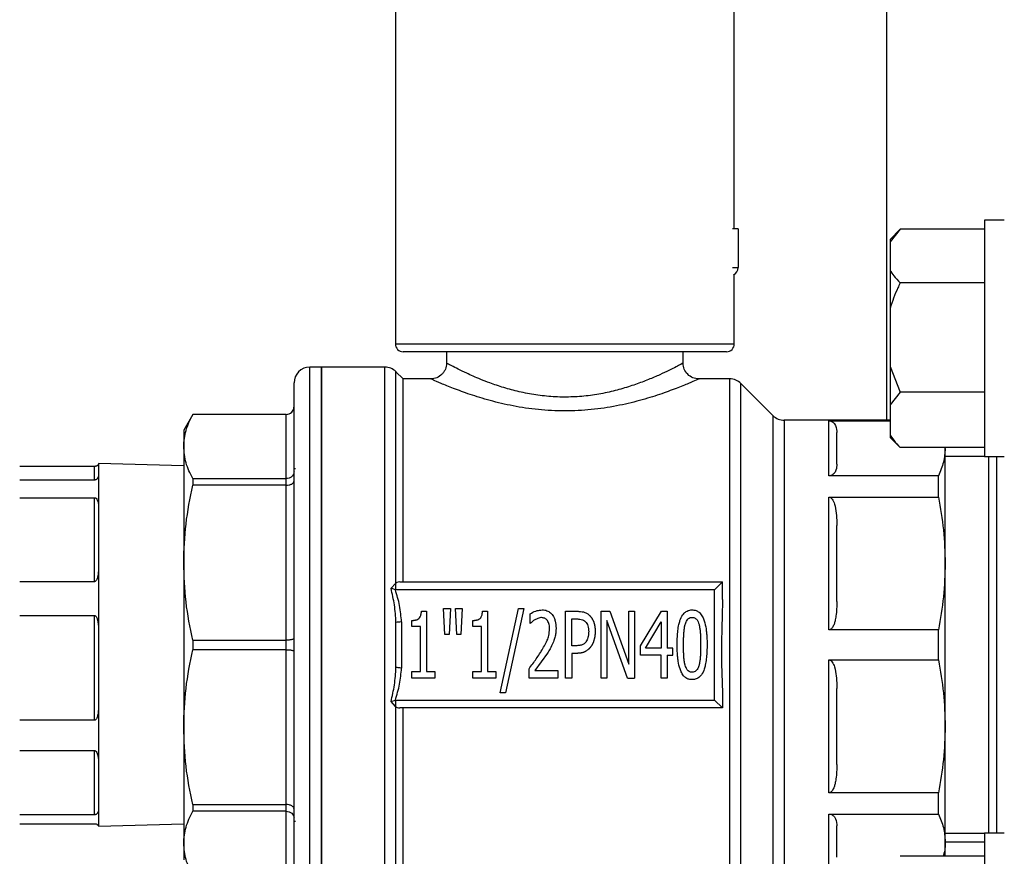
# Model space of a CAD drawing. Units: millimetres. Extents: x 48 to 4992, y 48 to 3516.
# Drawn here: x 2682 to 2807, y 881 to 987 of the extents above; entities that cross this region are included whole.
import ezdxf

# ---------------------------------------------------------------- set-up
doc = ezdxf.new("R2010")
doc.units = ezdxf.units.MM
doc.header["$LTSCALE"] = 12
doc.layers.add('FORMAT', color=7, linetype='Continuous')
doc.styles.add('SLDTEXTSTYLE0', font='TXT', dxfattribs={"width": 0.75})
doc.dimstyles.new('SLDDIMSTYLE0', dxfattribs={"dimtxt": 42, "dimasz": 42.672, "dimexe": 0, "dimexo": 0.0625, "dimgap": 10.5, "dimtad": 1, "dimdec": 0, "dimrnd": 1e-09, "dimzin": 12, "dimdsep": 46, "dimtxsty": 'SLDTEXTSTYLE0', "dimsah": 1, "dimcen": 0.09, "dimadec": 0, "dimazin": 3, "dimtfac": 1, "dimtdec": 0, "dimtofl": 0, "dimtmove": 0, "dimatfit": 3, "dimfxl": 0, "dimfrac": 2, "dimtolj": 1, "dimtzin": 12, "dimarcsym": 0})

# ---------------------------------------------------------------- blocks, each defined once
blk = doc.blocks.new('_D_10')
at = {"layer": 'FORMAT', "color": 7}
for p, q in [((2449.13, 919.96), (2449.13, 2072.23)), ((2969.63, 1463.95), (2969.63, 2072.23)), ((2969.63, 2060.23), (2449.13, 2060.23))]:
    blk.add_line(p, q, dxfattribs=at)
for points in [[(2449.13, 2060.23), (2491.8, 2055.66), (2491.8, 2064.8)], [(2969.63, 2060.23), (2926.96, 2064.8), (2926.96, 2055.66)]]:
    blk.add_solid(points, dxfattribs=at)
at = {"layer": 'FORMAT', "color": 7, "insert": (2691.74, 2114.37), "char_height": 42, "attachment_point": 1, "style": 'SLDTEXTSTYLE0'}
blk.add_mtext('521', dxfattribs=at)

msp = doc.modelspace()

# ---------------------------------------------------------------- linework, layer by layer
at = {"color": 7, "linetype": 'Continuous', "lineweight": 25}
for p, q in [((2792.13, 936.46), (2792.13, 1001.66)), ((2772.78, 960.76), (2772.78, 998)), ((2729.78, 997.35), (2729.78, 946.16)), ((2807.03, 961.85), (2804.53, 961.85)), ((2804.53, 961.85), (2804.53, 931.85)), ((2773.28, 960.76), (2772.54, 960.76)), ((2773.28, 960.76), (2773.28, 955.86)), ((2793.83, 960.7), (2792.53, 959.4)), ((2793.83, 960.7), (2792.53, 959.12)), ((2804.53, 960.7), (2793.83, 960.7)), ((2792.53, 959.4), (2792.53, 959.12)), ((2792.53, 959.12), (2792.53, 955.49)), ((2772.54, 955.86), (2773.28, 955.86)), ((2792.53, 955.49), (2792.53, 950.67)), ((2772.78, 946.16), (2772.78, 954.99)), ((2804.53, 953.9), (2793.83, 953.9)), ((2792.53, 950.67), (2792.53, 943.28)), ((2729.78, 946.16), (2772.78, 946.16)), ((2771.78, 945.16), (2730.78, 945.16)), ((2736.28, 945.16), (2736.28, 943.71)), ((2766.28, 943.68), (2766.28, 945.16)), ((2720.43, 943.21), (2718.93, 943.21)), ((2718.93, 907.96), (2718.93, 943.21)), ((2728.45, 943.21), (2720.43, 943.21)), ((2720.43, 943.21), (2720.43, 907.96)), ((2720.43, 872.71), (2720.43, 943.21)), ((2728.45, 872.71), (2728.45, 943.21)), ((2792.53, 943.28), (2793.83, 940.04)), ((2792.53, 943.28), (2792.53, 938.4)), ((2730.78, 941.71), (2729.86, 942.62)), ((2729.86, 915.82), (2729.86, 942.62)), ((2734.28, 941.71), (2730.78, 941.71)), ((2730.78, 915.96), (2730.78, 941.71)), ((2772.2, 941.71), (2768.27, 941.71)), ((2772.2, 907.96), (2772.2, 941.71)), ((2777.69, 937.04), (2773.61, 941.12)), ((2773.61, 874.79), (2773.61, 941.12)), ((2793.83, 940.04), (2792.53, 938.4)), ((2804.53, 940.04), (2793.83, 940.04)), ((2792.53, 938.4), (2792.53, 934.64)), ((2704.08, 937.21), (2702.93, 935.21)), ((2715.93, 937.21), (2704.08, 937.21)), ((2704.08, 937.21), (2704.08, 937.2)), ((2715.93, 937.2), (2704.08, 937.2)), ((2715.93, 937.2), (2715.93, 937.21)), ((2715.93, 929.06), (2715.93, 937.2)), ((2777.69, 907.96), (2777.69, 937.04)), ((2792.53, 936.46), (2779.11, 936.46)), ((2779.11, 936.46), (2779.11, 879.46)), ((2784.78, 936.39), (2792.53, 936.39)), ((2784.78, 929.41), (2784.78, 936.39)), ((2702.93, 935.21), (2702.93, 933.13)), ((2792.53, 934.64), (2792.53, 934.29)), ((2792.53, 934.29), (2793.83, 932.99)), ((2702.93, 933.13), (2702.93, 918.38)), ((2804.53, 932.99), (2793.83, 932.99)), ((2799.53, 932.9), (2799.53, 932.99)), ((2799.53, 918.29), (2799.53, 932.9)), ((2804.53, 931.86), (2799.53, 931.86)), ((2804.53, 931.85), (2807.03, 931.85)), ((2806.03, 931.85), (2806.03, 884.07)), ((2682.13, 930.65), (2691.63, 930.65)), ((2691.63, 928.87), (2691.63, 930.65)), ((2702.93, 930.67), (2692.13, 930.96)), ((2692.13, 930.96), (2692.13, 929.63)), ((2692.13, 929.63), (2692.13, 925.41)), ((2717.13, 930.3), (2716.93, 930.31)), ((2798.66, 929.41), (2784.78, 929.41)), ((2798.66, 926.72), (2798.66, 929.41)), ((2691.63, 928.87), (2682.13, 928.87)), ((2704.08, 929.06), (2704.08, 928.21)), ((2704.08, 929.06), (2715.93, 929.06)), ((2715.93, 928.21), (2704.08, 928.21)), ((2715.93, 928.21), (2715.93, 929.06)), ((2715.93, 908.56), (2715.93, 928.21)), ((2682.13, 926.64), (2691.63, 926.64)), ((2691.63, 915.98), (2691.63, 926.64)), ((2784.78, 926.72), (2798.66, 926.72)), ((2784.78, 909.86), (2784.78, 926.72)), ((2692.13, 925.41), (2692.13, 917.83)), ((2702.93, 918.38), (2702.93, 897.53)), ((2799.53, 897.62), (2799.53, 918.29)), ((2692.13, 917.83), (2692.13, 909.7)), ((2691.63, 915.98), (2682.13, 915.98)), ((2729.23, 915.14), (2729.78, 915.75)), ((2729.86, 915.82), (2729.78, 915.75)), ((2730.33, 915.96), (2771.28, 915.96)), ((2771.28, 915.96), (2770.28, 914.96)), ((2771.28, 913.74), (2771.28, 915.96)), ((2729.78, 914.96), (2729.23, 915.14)), ((2770.28, 914.96), (2729.78, 914.96)), ((2770.28, 900.96), (2770.28, 914.96)), ((2733.1, 912.25), (2733.72, 912.25)), ((2733.72, 912.25), (2733.72, 904.59)), ((2735.89, 912.6), (2736.76, 912.6)), ((2736.07, 909.3), (2735.89, 912.6)), ((2736.76, 912.6), (2736.59, 909.3)), ((2737.57, 909.3), (2737.4, 912.6)), ((2737.4, 912.6), (2738.26, 912.6)), ((2738.26, 912.6), (2738.09, 909.3)), ((2740.84, 912.25), (2741.46, 912.25)), ((2741.46, 912.25), (2741.46, 904.59)), ((2743.09, 901.88), (2745.41, 912.6)), ((2746.09, 912.6), (2743.76, 901.88)), ((2745.41, 912.6), (2746.09, 912.6)), ((2746.87, 910.68), (2746.87, 911.89)), ((2751.37, 903.73), (2751.37, 912.23)), ((2751.37, 912.23), (2752.87, 912.23)), ((2755.88, 912.23), (2757, 912.23)), ((2755.88, 903.73), (2755.88, 912.23)), ((2757, 912.23), (2759.4, 905.5)), ((2759.4, 912.23), (2760.13, 912.23)), ((2759.4, 905.5), (2759.4, 912.23)), ((2760.13, 912.23), (2760.13, 903.73)), ((2760.89, 907.84), (2763.55, 912.23)), ((2763.55, 912.23), (2764.28, 912.23)), ((2764.28, 912.23), (2764.28, 907.56)), ((2682.13, 911.69), (2691.63, 911.69)), ((2691.63, 898.39), (2691.63, 911.69)), ((2729.86, 905.09), (2729.86, 910.82)), ((2729.86, 905.09), (2729.86, 910.82)), ((2730.57, 910.88), (2730.57, 905.03)), ((2731.88, 910.29), (2731.88, 911.07)), ((2739.62, 910.29), (2739.62, 911.07)), ((2746.91, 910.68), (2746.87, 910.68)), ((2752.16, 911.25), (2752.82, 911.25)), ((2752.16, 907.86), (2752.16, 911.25)), ((2759.24, 903.73), (2756.61, 911.05)), ((2756.61, 911.05), (2756.61, 903.73)), ((2761.51, 907.56), (2763.52, 910.88)), ((2763.52, 910.88), (2763.52, 907.56)), ((2692.13, 909.7), (2692.13, 900.25)), ((2732.95, 910.29), (2731.88, 910.29)), ((2732.95, 904.59), (2732.95, 910.29)), ((2736.59, 909.3), (2736.07, 909.3)), ((2738.09, 909.3), (2737.57, 909.3)), ((2740.69, 910.29), (2739.62, 910.29)), ((2740.69, 904.59), (2740.69, 910.29)), ((2798.66, 909.86), (2784.78, 909.86)), ((2798.66, 906.05), (2798.66, 909.86)), ((2704.08, 908.56), (2704.08, 907.35)), ((2704.08, 908.56), (2715.93, 908.56)), ((2715.93, 907.35), (2715.93, 908.56)), ((2715.93, 907.35), (2704.08, 907.35)), ((2715.93, 887.71), (2715.93, 907.35)), ((2718.93, 872.71), (2718.93, 907.96)), ((2720.43, 907.96), (2720.43, 872.71)), ((2749.06, 906.91), (2747.49, 904.71)), ((2752.7, 907.86), (2752.16, 907.86)), ((2752.83, 906.89), (2752.16, 906.89)), ((2752.16, 906.89), (2752.16, 903.73)), ((2760.89, 906.65), (2760.89, 907.84)), ((2763.52, 907.56), (2761.51, 907.56)), ((2764.99, 907.56), (2764.28, 907.56)), ((2764.99, 906.65), (2764.99, 907.56)), ((2772.2, 874.21), (2772.2, 907.96)), ((2777.69, 878.87), (2777.69, 907.96)), ((2763.52, 906.65), (2760.89, 906.65)), ((2763.52, 903.73), (2763.52, 906.65)), ((2764.28, 906.65), (2764.99, 906.65)), ((2764.28, 906.65), (2764.28, 903.73)), ((2784.78, 906.05), (2798.66, 906.05)), ((2784.78, 889.19), (2784.78, 906.05)), ((2731.88, 904.59), (2732.95, 904.59)), ((2731.88, 903.73), (2731.88, 904.59)), ((2733.72, 904.59), (2734.77, 904.59)), ((2734.77, 904.59), (2734.77, 903.73)), ((2739.62, 904.59), (2740.69, 904.59)), ((2739.62, 903.73), (2739.62, 904.59)), ((2741.46, 904.59), (2742.51, 904.59)), ((2742.51, 904.59), (2742.51, 903.73)), ((2746.74, 903.73), (2746.74, 904.93)), ((2747.49, 904.71), (2750.41, 904.71)), ((2750.41, 904.71), (2750.41, 903.73)), ((2734.77, 903.73), (2731.88, 903.73)), ((2742.51, 903.73), (2739.62, 903.73)), ((2750.41, 903.73), (2746.74, 903.73)), ((2752.16, 903.73), (2751.37, 903.73)), ((2756.61, 903.73), (2755.88, 903.73)), ((2759.24, 903.73), (2760.13, 903.73)), ((2764.28, 903.73), (2763.52, 903.73)), ((2743.76, 901.88), (2743.09, 901.88)), ((2771.28, 902.17), (2771.28, 899.96)), ((2729.23, 900.77), (2729.78, 900.96)), ((2729.78, 900.16), (2729.23, 900.77)), ((2729.78, 900.96), (2770.28, 900.96)), ((2770.28, 900.96), (2771.28, 899.96)), ((2692.13, 900.25), (2692.13, 892.98)), ((2729.78, 900.16), (2729.86, 900.1)), ((2729.86, 873.29), (2729.86, 900.1)), ((2771.28, 899.96), (2730.33, 899.96)), ((2730.78, 874.21), (2730.78, 899.96)), ((2691.63, 898.39), (2682.13, 898.39)), ((2702.93, 897.53), (2702.93, 882.78)), ((2799.53, 883.01), (2799.53, 897.62)), ((2682.13, 894.55), (2691.63, 894.55)), ((2691.63, 886.4), (2691.63, 894.55)), ((2692.13, 892.98), (2692.13, 887.18)), ((2798.66, 889.19), (2784.78, 889.19)), ((2798.66, 886.5), (2798.66, 889.19)), ((2692.13, 887.18), (2692.13, 885.02)), ((2704.08, 887.71), (2715.93, 887.71)), ((2704.08, 887.71), (2704.08, 886.85)), ((2715.93, 886.85), (2704.08, 886.85)), ((2715.93, 886.85), (2715.93, 887.71)), ((2715.93, 878.71), (2715.93, 886.85)), ((2691.63, 886.4), (2682.13, 886.4)), ((2716.93, 885.61), (2717.13, 885.61)), ((2784.78, 886.5), (2798.66, 886.5)), ((2784.78, 879.52), (2784.78, 886.5)), ((2682.13, 885.26), (2691.63, 885.26)), ((2692.13, 884.96), (2702.93, 885.24)), ((2692.13, 885.02), (2692.13, 884.96)), ((2799.53, 884.06), (2804.53, 884.06)), ((2807.03, 884.07), (2804.53, 884.07)), ((2804.53, 884.07), (2804.53, 875.27)), ((2702.93, 882.78), (2702.93, 880.71)), ((2799.53, 881.14), (2799.53, 883.01)), ((2804.53, 882.92), (2799.53, 882.92)), ((2804.53, 881.14), (2793.83, 881.14))]:
    msp.add_line(p, q, dxfattribs=at)
for centre, radius, start, end in [((2772.28, 955.86), 1, 292.4541, 0), ((2730.78, 946.16), 1, 180, 270), ((2771.78, 946.16), 1, 270, 0), ((2718.93, 941.21), 2, 90, 180), ((2728.45, 941.21), 2, 45, 90), ((2772.2, 939.71), 2, 45, 90), ((2715.93, 938.21), 1, 270, 0), ((2779.11, 938.46), 2, 225, 270)]:
    msp.add_arc(centre, radius, start, end, dxfattribs=at)
for points, knots in [([(2792.53, 955.49), (2792.68, 955.26), (2793.04, 954.71), (2793.54, 954.2), (2793.83, 953.9)], [0, 0, 0, 0, 0.421442, 1, 1, 1, 1]), ([(2793.83, 953.9), (2793.72, 953.68), (2793.21, 952.64), (2792.83, 951.54), (2792.53, 950.67)], [0, 0, 0, 0, 0.206692, 1, 1, 1, 1]), ([(2736.28, 943.71), (2736.25, 943.45), (2736.2, 943.05), (2735.95, 942.59), (2735.62, 942.19), (2735.06, 941.8), (2734.54, 941.74), (2734.28, 941.71)], [0, 0, 0, 0, 0.250118, 0.375604, 0.500755, 0.750362, 1, 1, 1, 1]), ([(2766.24, 943.68), (2766.25, 943.69), (2766.29, 943.71), (2766.02, 943.57), (2765.44, 943.26), (2764.53, 942.8), (2763.35, 942.24), (2761.92, 941.63), (2760.27, 941), (2758.42, 940.41), (2756.4, 939.91), (2754.26, 939.55), (2752.03, 939.38), (2749.78, 939.42), (2747.58, 939.65), (2745.47, 940.06), (2743.51, 940.59), (2741.9, 941.14), (2740.63, 941.63), (2739.66, 942.05), (2738.66, 942.5), (2737.7, 942.97), (2736.89, 943.38), (2736.37, 943.65), (2736.31, 943.69), (2736.28, 943.71)], [0, 0, 0, 0, 0.0157399, 0.0622837, 0.1088702, 0.1556529, 0.2026951, 0.2498845, 0.2970573, 0.3441275, 0.3910778, 0.4378187, 0.4844937, 0.5308742, 0.5775047, 0.624372, 0.6714036, 0.7185268, 0.751342, 0.7830063, 0.8127413, 0.8598042, 0.9067679, 0.9534117, 1, 1, 1, 1]), ([(2768.27, 941.7), (2768.01, 941.74), (2767.49, 941.8), (2766.83, 942.26), (2766.37, 942.92), (2766.3, 943.44), (2766.27, 943.7)], [0, 0, 0, 0, 0.249695, 0.499672, 0.74956, 1, 1, 1, 1]), ([(2768.27, 941.71), (2768.27, 941.71), (2768.38, 941.76), (2768, 941.58), (2767.07, 941.17), (2765.46, 940.51), (2763.36, 939.74), (2760.8, 938.94), (2757.87, 938.25), (2754.65, 937.76), (2751.28, 937.59), (2747.9, 937.76), (2744.69, 938.25), (2741.76, 938.94), (2739.2, 939.74), (2737.09, 940.51), (2735.51, 941.16), (2734.47, 941.62), (2734.34, 941.68), (2734.28, 941.71)], [0, 0, 0, 0, 0.00013, 0.060812, 0.121642, 0.183172, 0.245504, 0.308448, 0.371949, 0.435878, 0.499958, 0.564073, 0.628067, 0.691619, 0.754525, 0.816714, 0.878428, 0.939514, 1, 1, 1, 1]), ([(2716.93, 907.96), (2716.93, 909.31), (2716.93, 912.05), (2716.93, 916.17), (2716.93, 919.93), (2716.93, 923.28), (2716.93, 926.2), (2716.93, 928.96), (2716.93, 931.51), (2716.93, 933.81), (2716.93, 935.82), (2716.93, 937.53), (2716.93, 939.05), (2716.93, 940.26), (2716.93, 941.06), (2716.93, 941.16), (2716.93, 941.21)], [0, 0, 0, 0, 0.077627, 0.157662, 0.239951, 0.304274, 0.368607, 0.434298, 0.5, 0.565691, 0.631393, 0.695716, 0.760049, 0.842329, 0.922368, 1, 1, 1, 1]), ([(2715.93, 937.2), (2716.06, 937.21), (2716.25, 937.23), (2716.48, 937.36), (2716.67, 937.51), (2716.82, 937.72), (2716.91, 937.96), (2716.92, 938.11), (2716.93, 938.2)], [0, 0, 0, 0, 0.241276, 0.368282, 0.49933, 0.706689, 0.842694, 1, 1, 1, 1]), ([(2702.93, 933.13), (2702.98, 933.81), (2703.09, 935.18), (2703.75, 936.52), (2704.08, 937.2)], [0, 0, 0, 0, 0.497171, 1, 1, 1, 1]), ([(2784.78, 936.39), (2784.82, 936.39), (2784.91, 936.39), (2785.06, 936.35), (2785.3, 936.23), (2785.71, 935.81), (2785.77, 935.33), (2785.78, 934.95), (2785.78, 934.9)], [0, 0, 0, 0, 0.029124, 0.065164, 0.126458, 0.297756, 0.898093, 1, 1, 1, 1]), ([(2792.53, 934.64), (2792.68, 934.4), (2793.04, 933.84), (2793.54, 933.3), (2793.83, 932.99)], [0, 0, 0, 0, 0.421442, 1, 1, 1, 1]), ([(2704.08, 929.06), (2703.75, 929.73), (2703.09, 931.08), (2702.98, 932.44), (2702.93, 933.13)], [0, 0, 0, 0, 0.497425, 1, 1, 1, 1]), ([(2799.53, 932.9), (2799.49, 932.32), (2799.41, 931.15), (2798.91, 929.99), (2798.66, 929.41)], [0, 0, 0, 0, 0.497818, 1, 1, 1, 1]), ([(2805.03, 931.86), (2805.03, 931.47), (2805.03, 930.48), (2805.03, 928.33), (2805.03, 925.47), (2805.03, 922.12), (2805.03, 918.4), (2805.03, 914.43), (2805.03, 910.35), (2805.03, 906.31), (2805.03, 902.45), (2805.03, 898.82), (2805.03, 895.4), (2805.03, 892.16), (2805.03, 889.11), (2805.03, 886.45), (2805.03, 884.74), (2805.03, 884.12), (2805.03, 884.06)], [0, 0, 0, 0, 0.042643, 0.108969, 0.177599, 0.247855, 0.318954, 0.390053, 0.46031, 0.52894, 0.595266, 0.65875, 0.720486, 0.784967, 0.852129, 0.921382, 0.992011, 1, 1, 1, 1]), ([(2691.63, 930.65), (2691.65, 930.65), (2691.69, 930.65), (2691.76, 930.66), (2691.88, 930.68), (2692.08, 930.77), (2692.12, 930.84), (2692.13, 930.88), (2692.13, 930.89)], [0, 0, 0, 0, 0.026615, 0.05954, 0.116889, 0.286019, 0.897566, 1, 1, 1, 1]), ([(2785.78, 930.9), (2785.77, 930.65), (2785.75, 930.31), (2785.58, 929.91), (2785.44, 929.71), (2785.28, 929.56), (2785.1, 929.47), (2784.97, 929.43), (2784.85, 929.41), (2784.79, 929.41), (2784.78, 929.41)], [0, 0, 0, 0, 0.474121, 0.632538, 0.743944, 0.865783, 0.913088, 0.960795, 0.988945, 1, 1, 1, 1]), ([(2692.13, 929.63), (2692.12, 929.51), (2692.11, 929.35), (2692.03, 929.15), (2691.96, 929.04), (2691.88, 928.97), (2691.8, 928.91), (2691.73, 928.89), (2691.67, 928.88), (2691.64, 928.87), (2691.63, 928.87)], [0, 0, 0, 0, 0.464739, 0.627484, 0.741258, 0.856841, 0.91218, 0.955709, 0.982253, 1, 1, 1, 1]), ([(2716.93, 929.92), (2716.92, 929.85), (2716.91, 929.72), (2716.82, 929.51), (2716.67, 929.33), (2716.48, 929.2), (2716.25, 929.09), (2716.06, 929.08), (2715.93, 929.06)], [0, 0, 0, 0, 0.157291, 0.293291, 0.50067, 0.631708, 0.758712, 1, 1, 1, 1]), ([(2702.93, 918.38), (2702.98, 920.03), (2703.09, 923.33), (2703.75, 926.57), (2704.08, 928.21)], [0, 0, 0, 0, 0.497171, 1, 1, 1, 1]), ([(2715.93, 928.21), (2716.06, 928.21), (2716.25, 928.23), (2716.48, 928.3), (2716.67, 928.38), (2716.82, 928.5), (2716.91, 928.63), (2716.92, 928.72), (2716.93, 928.76)], [0, 0, 0, 0, 0.241276, 0.368282, 0.49933, 0.706689, 0.842694, 1, 1, 1, 1]), ([(2691.63, 926.64), (2691.65, 926.64), (2691.69, 926.64), (2691.76, 926.61), (2691.88, 926.53), (2692.08, 926.18), (2692.12, 925.79), (2692.13, 925.46), (2692.13, 925.41)], [0, 0, 0, 0, 0.026615, 0.05954, 0.116889, 0.286019, 0.897566, 1, 1, 1, 1]), ([(2784.78, 926.72), (2784.82, 926.71), (2784.91, 926.7), (2785.06, 926.61), (2785.3, 926.34), (2785.71, 925.3), (2785.77, 924.16), (2785.78, 923.24), (2785.78, 923.11)], [0, 0, 0, 0, 0.029124, 0.065164, 0.126458, 0.297756, 0.898093, 1, 1, 1, 1]), ([(2798.66, 926.72), (2798.91, 925.33), (2799.41, 922.54), (2799.49, 919.71), (2799.53, 918.29)], [0, 0, 0, 0, 0.497969, 1, 1, 1, 1]), ([(2704.08, 908.56), (2703.75, 910.18), (2703.09, 913.42), (2702.98, 916.73), (2702.93, 918.38)], [0, 0, 0, 0, 0.4974245, 1, 1, 1, 1]), ([(2799.53, 918.29), (2799.49, 916.88), (2799.41, 914.05), (2798.91, 911.26), (2798.66, 909.86)], [0, 0, 0, 0, 0.497818, 1, 1, 1, 1]), ([(2692.13, 917.83), (2692.12, 917.52), (2692.11, 917.11), (2692.03, 916.63), (2691.96, 916.37), (2691.88, 916.2), (2691.8, 916.07), (2691.73, 916.01), (2691.67, 915.99), (2691.64, 915.99), (2691.63, 915.98)], [0, 0, 0, 0, 0.464739, 0.627484, 0.741258, 0.856841, 0.91218, 0.955709, 0.982253, 1, 1, 1, 1]), ([(2730.33, 915.96), (2730.21, 915.95), (2730.05, 915.93), (2729.9, 915.84), (2729.86, 915.82)], [0, 0, 0, 0, 0.711976, 1, 1, 1, 1]), ([(2729.86, 910.82), (2729.82, 911.56), (2729.73, 913.02), (2729.39, 914.44), (2729.23, 915.14)], [0, 0, 0, 0, 0.505853, 1, 1, 1, 1]), ([(2730.57, 910.88), (2730.51, 911.57), (2730.38, 912.96), (2729.98, 914.29), (2729.78, 914.96)], [0, 0, 0, 0, 0.498867, 1, 1, 1, 1]), ([(2771.28, 913.74), (2771.27, 913.09), (2771.22, 910.92), (2771.09, 907.03), (2771.21, 903.85), (2771.28, 902.17)], [0, 0, 0, 0, 0.172115, 0.564217, 1, 1, 1, 1]), ([(2785.78, 913.47), (2785.77, 912.85), (2785.75, 912.02), (2785.58, 911.07), (2785.44, 910.57), (2785.28, 910.23), (2785.1, 910.01), (2784.97, 909.9), (2784.85, 909.86), (2784.79, 909.86), (2784.78, 909.86)], [0, 0, 0, 0, 0.474121, 0.632538, 0.743944, 0.865783, 0.913088, 0.960795, 0.988945, 1, 1, 1, 1]), ([(2731.88, 911.07), (2731.89, 911.07), (2731.93, 911.07), (2731.97, 911.07), (2732.01, 911.07), (2732.04, 911.07), (2732.09, 911.08), (2732.12, 911.08), (2732.18, 911.09), (2732.24, 911.09), (2732.29, 911.1), (2732.33, 911.11), (2732.37, 911.12), (2732.42, 911.13), (2732.57, 911.18), (2732.77, 911.29), (2732.97, 911.55), (2733.03, 911.77), (2733.06, 911.92), (2733.07, 911.96), (2733.07, 912), (2733.08, 912.04), (2733.08, 912.07), (2733.09, 912.11), (2733.09, 912.16), (2733.09, 912.21), (2733.1, 912.24), (2733.1, 912.25)], [0, 0, 0, 0, 0.025503, 0.051006, 0.063757, 0.08926, 0.102011, 0.127515, 0.140266, 0.191287, 0.216792, 0.229543, 0.255049, 0.2678, 0.318843, 0.485297, 0.614077, 0.810891, 0.834438, 0.846211, 0.869758, 0.893304, 0.905077, 0.928624, 0.95217, 0.976082, 1, 1, 1, 1]), ([(2739.62, 911.07), (2739.64, 911.07), (2739.67, 911.07), (2739.71, 911.07), (2739.75, 911.07), (2739.79, 911.07), (2739.83, 911.08), (2739.86, 911.08), (2739.92, 911.09), (2739.98, 911.09), (2740.03, 911.1), (2740.08, 911.11), (2740.11, 911.12), (2740.16, 911.13), (2740.31, 911.18), (2740.52, 911.29), (2740.71, 911.55), (2740.78, 911.77), (2740.8, 911.92), (2740.81, 911.96), (2740.82, 912), (2740.82, 912.04), (2740.83, 912.07), (2740.83, 912.11), (2740.83, 912.16), (2740.84, 912.21), (2740.84, 912.24), (2740.84, 912.25)], [0, 0, 0, 0, 0.025503, 0.051006, 0.063757, 0.08926, 0.102011, 0.127515, 0.140266, 0.191287, 0.216792, 0.229543, 0.255049, 0.2678, 0.318843, 0.485297, 0.614077, 0.810891, 0.834438, 0.846211, 0.869758, 0.893304, 0.905077, 0.928624, 0.95217, 0.976082, 1, 1, 1, 1]), ([(2746.87, 911.89), (2746.92, 911.93), (2747.21, 912.11), (2747.71, 912.33), (2748.18, 912.38), (2748.39, 912.4)], [0, 0, 0, 0, 0.1234833, 0.6197883, 1, 1, 1, 1]), ([(2748.39, 912.4), (2748.46, 912.4), (2748.71, 912.4), (2749.13, 912.28), (2749.6, 911.93), (2749.9, 911.47), (2750.12, 910.84), (2750.14, 910.38), (2750.16, 910.07)], [0, 0, 0, 0, 0.0608712, 0.2291308, 0.3925023, 0.5851323, 0.717272, 1, 1, 1, 1]), ([(2752.87, 912.23), (2752.93, 912.22), (2753.13, 912.22), (2753.56, 912.18), (2754.04, 912.02), (2754.32, 911.78), (2754.42, 911.69)], [0, 0, 0, 0, 0.119087, 0.35764, 0.764103, 1, 1, 1, 1]), ([(2765.53, 907.97), (2765.53, 908.04), (2765.53, 908.37), (2765.55, 908.97), (2765.61, 909.77), (2765.72, 910.47), (2765.9, 911.15), (2766.12, 911.64), (2766.45, 912.04), (2766.78, 912.28), (2767.15, 912.39), (2767.37, 912.4), (2767.43, 912.4)], [0, 0, 0, 0, 0.037632, 0.18819, 0.338781, 0.489466, 0.586373, 0.738302, 0.78455, 0.877872, 0.966478, 1, 1, 1, 1]), ([(2767.43, 912.4), (2767.49, 912.4), (2767.7, 912.39), (2768.04, 912.29), (2768.45, 912.01), (2768.76, 911.56), (2769.03, 910.88), (2769.18, 910.19), (2769.26, 909.5), (2769.31, 908.82), (2769.32, 908.31), (2769.32, 907.98)], [0, 0, 0, 0, 0.037828, 0.114154, 0.200224, 0.313274, 0.417901, 0.613659, 0.711133, 0.808592, 1, 1, 1, 1]), ([(2691.63, 911.69), (2691.65, 911.69), (2691.69, 911.68), (2691.76, 911.64), (2691.88, 911.49), (2692.08, 910.92), (2692.12, 910.29), (2692.13, 909.78), (2692.13, 909.7)], [0, 0, 0, 0, 0.026615, 0.05954, 0.116889, 0.286019, 0.897566, 1, 1, 1, 1]), ([(2730.57, 910.88), (2730.42, 910.87), (2730.16, 910.85), (2729.95, 910.83), (2729.86, 910.82)], [0, 0, 0, 0, 0.559277, 1, 1, 1, 1]), ([(2747.49, 911.15), (2747.43, 911.12), (2747.31, 911.05), (2747.17, 910.93), (2747.03, 910.8), (2746.95, 910.72), (2746.91, 910.68)], [0, 0, 0, 0, 0.268308, 0.536561, 0.768202, 1, 1, 1, 1]), ([(2748.33, 911.42), (2748.26, 911.42), (2748.1, 911.41), (2747.81, 911.32), (2747.61, 911.21), (2747.49, 911.15)], [0, 0, 0, 0, 0.225276, 0.539467, 1, 1, 1, 1]), ([(2749.06, 911.07), (2749.01, 911.13), (2748.91, 911.23), (2748.73, 911.34), (2748.54, 911.41), (2748.4, 911.42), (2748.33, 911.42)], [0, 0, 0, 0, 0.258453, 0.502831, 0.745738, 1, 1, 1, 1]), ([(2749.35, 910.01), (2749.35, 910.07), (2749.34, 910.25), (2749.3, 910.53), (2749.21, 910.82), (2749.11, 910.99), (2749.06, 911.07)], [0, 0, 0, 0, 0.178123, 0.478754, 0.734484, 1, 1, 1, 1]), ([(2752.82, 911.25), (2752.88, 911.25), (2753.06, 911.24), (2753.35, 911.21), (2753.65, 911.11), (2753.81, 910.98), (2753.88, 910.92)], [0, 0, 0, 0, 0.176004, 0.469807, 0.765623, 1, 1, 1, 1]), ([(2753.88, 910.92), (2753.95, 910.85), (2754.08, 910.69), (2754.27, 910.26), (2754.29, 909.89), (2754.31, 909.63)], [0, 0, 0, 0, 0.215538, 0.447087, 1, 1, 1, 1]), ([(2754.42, 911.69), (2754.43, 911.68), (2754.45, 911.67), (2754.47, 911.64), (2754.49, 911.62), (2754.51, 911.6), (2754.53, 911.57), (2754.55, 911.55), (2754.57, 911.53), (2754.58, 911.51), (2754.6, 911.49), (2754.62, 911.46), (2754.64, 911.44), (2754.66, 911.41), (2754.67, 911.39), (2754.69, 911.36), (2754.71, 911.33), (2754.73, 911.31), (2754.74, 911.29), (2754.75, 911.26), (2754.78, 911.22), (2754.81, 911.17), (2754.84, 911.11), (2754.86, 911.07), (2754.87, 911.03), (2754.89, 911), (2754.9, 910.97), (2754.91, 910.94), (2754.92, 910.91), (2754.94, 910.88), (2754.95, 910.85), (2754.96, 910.82), (2754.97, 910.79), (2754.98, 910.75), (2754.99, 910.72), (2755, 910.69), (2755.01, 910.66), (2755.02, 910.63), (2755.03, 910.59), (2755.03, 910.55), (2755.04, 910.51), (2755.05, 910.48), (2755.06, 910.44), (2755.06, 910.41), (2755.07, 910.36), (2755.08, 910.33), (2755.08, 910.29), (2755.09, 910.26), (2755.09, 910.22), (2755.1, 910.18), (2755.1, 910.14), (2755.11, 910.1), (2755.11, 910.06), (2755.11, 910.02), (2755.12, 909.98), (2755.12, 909.93), (2755.12, 909.89), (2755.12, 909.85), (2755.12, 909.8), (2755.12, 909.76), (2755.13, 909.71), (2755.13, 909.68), (2755.13, 909.66)], [0, 0, 0, 0, 0.022592, 0.033887, 0.045183, 0.056478, 0.07907, 0.090365, 0.101661, 0.112956, 0.124251, 0.135547, 0.158138, 0.169434, 0.180729, 0.192024, 0.214616, 0.225911, 0.237207, 0.248502, 0.259797, 0.304988, 0.32758, 0.350171, 0.361466, 0.384057, 0.395353, 0.406648, 0.429239, 0.440534, 0.451829, 0.474421, 0.485716, 0.497011, 0.519603, 0.530898, 0.542193, 0.564784, 0.576079, 0.59867, 0.609965, 0.632556, 0.643851, 0.666442, 0.677737, 0.700328, 0.711623, 0.734214, 0.745509, 0.7681, 0.779395, 0.801986, 0.824576, 0.835871, 0.858462, 0.881052, 0.892347, 0.914938, 0.937528, 0.960119, 0.971414, 1, 1, 1, 1]), ([(2766.34, 907.97), (2766.34, 908), (2766.34, 908.05), (2766.34, 908.12), (2766.34, 908.17), (2766.34, 908.22), (2766.34, 908.27), (2766.34, 908.32), (2766.34, 908.37), (2766.34, 908.42), (2766.34, 908.47), (2766.34, 908.52), (2766.35, 908.56), (2766.35, 908.6), (2766.35, 908.64), (2766.35, 908.69), (2766.35, 908.74), (2766.35, 908.79), (2766.35, 908.84), (2766.35, 908.88), (2766.36, 908.93), (2766.36, 908.97), (2766.36, 909.02), (2766.36, 909.07), (2766.36, 909.11), (2766.37, 909.15), (2766.37, 909.19), (2766.37, 909.24), (2766.37, 909.28), (2766.38, 909.33), (2766.38, 909.37), (2766.38, 909.41), (2766.38, 909.45), (2766.39, 909.49), (2766.39, 909.53), (2766.39, 909.58), (2766.4, 909.61), (2766.4, 909.65), (2766.4, 909.69), (2766.41, 909.73), (2766.41, 909.77), (2766.41, 909.81), (2766.42, 909.85), (2766.42, 909.88), (2766.43, 909.92), (2766.43, 909.95), (2766.44, 909.98), (2766.44, 910.02), (2766.45, 910.06), (2766.45, 910.09), (2766.46, 910.12), (2766.46, 910.15), (2766.47, 910.19), (2766.47, 910.22), (2766.48, 910.25), (2766.48, 910.29), (2766.49, 910.31), (2766.5, 910.34), (2766.5, 910.38), (2766.51, 910.41), (2766.51, 910.43), (2766.52, 910.46), (2766.53, 910.49), (2766.54, 910.52), (2766.54, 910.55), (2766.55, 910.56)], [0, 0, 0, 0, 0.038395, 0.057593, 0.076791, 0.095988, 0.115186, 0.134384, 0.153581, 0.172779, 0.191977, 0.211174, 0.230372, 0.239971, 0.259168, 0.278366, 0.297564, 0.316761, 0.335959, 0.355157, 0.364756, 0.383953, 0.403151, 0.422349, 0.441546, 0.451145, 0.470343, 0.48954, 0.508738, 0.518337, 0.537535, 0.556732, 0.566331, 0.585529, 0.604727, 0.614325, 0.633523, 0.643122, 0.66232, 0.681517, 0.691116, 0.710314, 0.719913, 0.739111, 0.748709, 0.758308, 0.777506, 0.787105, 0.806303, 0.815902, 0.8255, 0.844698, 0.854297, 0.863896, 0.883094, 0.892693, 0.902292, 0.911891, 0.931089, 0.940687, 0.950286, 0.959885, 0.969484, 0.984741, 1, 1, 1, 1]), ([(2766.55, 910.56), (2766.57, 910.62), (2766.64, 910.85), (2766.78, 911.15), (2767.05, 911.38), (2767.25, 911.45), (2767.38, 911.45), (2767.43, 911.45)], [0, 0, 0, 0, 0.147256, 0.535936, 0.715102, 0.894799, 1, 1, 1, 1]), ([(2767.43, 911.45), (2767.5, 911.45), (2767.63, 911.44), (2767.83, 911.36), (2768.04, 911.18), (2768.19, 910.9), (2768.26, 910.68), (2768.3, 910.57)], [0, 0, 0, 0, 0.150146, 0.300896, 0.4725, 0.754755, 1, 1, 1, 1]), ([(2768.3, 910.57), (2768.3, 910.56), (2768.31, 910.53), (2768.31, 910.5), (2768.32, 910.48), (2768.33, 910.44), (2768.34, 910.41), (2768.34, 910.38), (2768.35, 910.33), (2768.37, 910.22), (2768.39, 910.12), (2768.4, 910.02), (2768.41, 909.99), (2768.41, 909.96), (2768.42, 909.93), (2768.42, 909.89), (2768.43, 909.85), (2768.43, 909.82), (2768.44, 909.78), (2768.44, 909.74), (2768.44, 909.7), (2768.45, 909.67), (2768.45, 909.63), (2768.45, 909.59), (2768.46, 909.54), (2768.46, 909.5), (2768.46, 909.47), (2768.47, 909.43), (2768.47, 909.39), (2768.47, 909.34), (2768.47, 909.3), (2768.48, 909.26), (2768.48, 909.21), (2768.48, 909.17), (2768.48, 909.13), (2768.49, 909.09), (2768.49, 909.04), (2768.49, 908.99), (2768.49, 908.94), (2768.49, 908.9), (2768.5, 908.85), (2768.5, 908.81), (2768.5, 908.76), (2768.5, 908.71), (2768.5, 908.66), (2768.5, 908.61), (2768.5, 908.56), (2768.5, 908.51), (2768.51, 908.46), (2768.51, 908.41), (2768.51, 908.36), (2768.51, 908.31), (2768.51, 908.26), (2768.51, 908.21), (2768.51, 908.16), (2768.51, 908.11), (2768.51, 908.05), (2768.51, 908), (2768.51, 907.98)], [0, 0, 0, 0, 0.019142, 0.028713, 0.038284, 0.047855, 0.066997, 0.076568, 0.086139, 0.124425, 0.201005, 0.210576, 0.229718, 0.239289, 0.24886, 0.268002, 0.277573, 0.296715, 0.306286, 0.325427, 0.334998, 0.35414, 0.363711, 0.382853, 0.401995, 0.411566, 0.430707, 0.440278, 0.45942, 0.478562, 0.488133, 0.507275, 0.526416, 0.545558, 0.555129, 0.574271, 0.593413, 0.612554, 0.631696, 0.650838, 0.660409, 0.679551, 0.698692, 0.717834, 0.736976, 0.756118, 0.775259, 0.794401, 0.813543, 0.832685, 0.851827, 0.870968, 0.89011, 0.909252, 0.928394, 0.947535, 0.966677, 1, 1, 1, 1]), ([(2748.18, 906.98), (2748.21, 907.03), (2748.39, 907.32), (2748.69, 907.83), (2749.04, 908.49), (2749.29, 909.22), (2749.33, 909.72), (2749.35, 910.01)], [0, 0, 0, 0, 0.060707, 0.303595, 0.546656, 0.737646, 1, 1, 1, 1]), ([(2750.16, 910.07), (2750.16, 910), (2750.16, 909.8), (2750.13, 909.41), (2750.04, 908.91), (2749.91, 908.55), (2749.85, 908.37)], [0, 0, 0, 0, 0.115008, 0.345164, 0.669757, 1, 1, 1, 1]), ([(2754.31, 909.63), (2754.3, 909.56), (2754.3, 909.36), (2754.26, 908.96), (2754.13, 908.6), (2753.99, 908.4), (2753.97, 908.37)], [0, 0, 0, 0, 0.151118, 0.453971, 0.909077, 1, 1, 1, 1]), ([(2755.13, 909.66), (2755.13, 909.65), (2755.13, 909.61), (2755.12, 909.57), (2755.12, 909.54), (2755.12, 909.5), (2755.12, 909.47), (2755.12, 909.44), (2755.12, 909.4), (2755.12, 909.37), (2755.11, 909.34), (2755.11, 909.3), (2755.11, 909.27), (2755.1, 909.24), (2755.1, 909.21), (2755.1, 909.17), (2755.09, 909.14), (2755.09, 909.11), (2755.08, 909.07), (2755.08, 909.04), (2755.07, 909.01), (2755.07, 908.97), (2755.06, 908.94), (2755.06, 908.91), (2755.05, 908.88), (2755.04, 908.84), (2755.04, 908.82), (2755.03, 908.79), (2755.02, 908.75), (2755.02, 908.72), (2755.01, 908.69), (2755, 908.66), (2754.98, 908.6), (2754.96, 908.53), (2754.94, 908.45), (2754.92, 908.39), (2754.91, 908.36), (2754.9, 908.34), (2754.89, 908.31), (2754.87, 908.28), (2754.86, 908.25), (2754.85, 908.22), (2754.84, 908.2), (2754.83, 908.18), (2754.82, 908.15), (2754.81, 908.12), (2754.79, 908.09), (2754.78, 908.06), (2754.77, 908.04), (2754.76, 908.02), (2754.75, 908), (2754.73, 907.98), (2754.72, 907.95), (2754.7, 907.92), (2754.68, 907.89), (2754.67, 907.87), (2754.66, 907.85), (2754.64, 907.83), (2754.63, 907.8), (2754.62, 907.79), (2754.61, 907.78)], [0, 0, 0, 0, 0.025183, 0.050366, 0.062957, 0.075548, 0.100731, 0.113323, 0.125914, 0.151097, 0.163688, 0.176279, 0.201462, 0.214054, 0.226645, 0.251828, 0.264419, 0.277011, 0.302194, 0.314785, 0.327376, 0.352559, 0.365151, 0.377742, 0.402925, 0.415516, 0.428108, 0.440699, 0.465882, 0.478473, 0.491065, 0.516248, 0.528839, 0.579209, 0.629579, 0.654762, 0.667353, 0.679945, 0.692536, 0.717719, 0.730311, 0.742902, 0.755493, 0.768085, 0.780676, 0.80586, 0.818451, 0.831043, 0.843634, 0.856225, 0.868817, 0.881408, 0.894, 0.919184, 0.931775, 0.944366, 0.956958, 0.969549, 0.982141, 1, 1, 1, 1]), ([(2716.93, 908.77), (2716.92, 908.76), (2716.91, 908.72), (2716.82, 908.67), (2716.67, 908.63), (2716.48, 908.6), (2716.25, 908.57), (2716.06, 908.57), (2715.93, 908.56)], [0, 0, 0, 0, 0.1572906, 0.2932906, 0.5006704, 0.6317082, 0.7587119, 1, 1, 1, 1]), ([(2749.85, 908.37), (2749.82, 908.31), (2749.7, 908), (2749.44, 907.51), (2749.18, 907.1), (2749.06, 906.91)], [0, 0, 0, 0, 0.120659, 0.604343, 1, 1, 1, 1]), ([(2753.97, 908.37), (2753.93, 908.31), (2753.82, 908.17), (2753.56, 907.98), (2753.16, 907.87), (2752.86, 907.86), (2752.7, 907.86)], [0, 0, 0, 0, 0.1405, 0.374702, 0.669138, 1, 1, 1, 1]), ([(2702.93, 897.53), (2702.98, 899.17), (2703.09, 902.47), (2703.75, 905.72), (2704.08, 907.35)], [0, 0, 0, 0, 0.497171, 1, 1, 1, 1]), ([(2715.93, 907.35), (2716.06, 907.35), (2716.25, 907.34), (2716.48, 907.32), (2716.67, 907.28), (2716.82, 907.24), (2716.91, 907.19), (2716.92, 907.16), (2716.93, 907.14)], [0, 0, 0, 0, 0.241276, 0.368282, 0.49933, 0.706689, 0.842694, 1, 1, 1, 1]), ([(2716.93, 874.77), (2716.93, 874.77), (2716.93, 874.77), (2716.93, 875.51), (2716.93, 876.94), (2716.93, 879.14), (2716.93, 882.05), (2716.93, 885.6), (2716.93, 889.67), (2716.93, 894.1), (2716.93, 898.72), (2716.93, 903.36), (2716.93, 906.45), (2716.93, 907.96)], [0, 0, 0, 0, 0.057298, 0.146792, 0.240005, 0.336121, 0.434146, 0.532956, 0.631372, 0.728243, 0.822524, 0.913335, 1, 1, 1, 1]), ([(2746.74, 904.93), (2746.78, 904.98), (2746.98, 905.25), (2747.32, 905.72), (2747.77, 906.35), (2748.04, 906.77), (2748.18, 906.98)], [0, 0, 0, 0, 0.080061, 0.400308, 0.700033, 1, 1, 1, 1]), ([(2754.61, 907.78), (2754.6, 907.76), (2754.58, 907.74), (2754.56, 907.71), (2754.54, 907.68), (2754.52, 907.66), (2754.5, 907.63), (2754.48, 907.6), (2754.44, 907.56), (2754.4, 907.52), (2754.36, 907.48), (2754.33, 907.45), (2754.3, 907.42), (2754.26, 907.38), (2754.13, 907.27), (2753.98, 907.17), (2753.85, 907.1), (2753.82, 907.08), (2753.79, 907.07), (2753.76, 907.06), (2753.74, 907.05), (2753.7, 907.03), (2753.62, 907), (2753.52, 906.97), (2753.43, 906.95), (2753.39, 906.94), (2753.36, 906.94), (2753.33, 906.93), (2753.29, 906.93), (2753.26, 906.92), (2753.22, 906.92), (2753.19, 906.91), (2753.14, 906.91), (2753.11, 906.91), (2753.07, 906.9), (2753.04, 906.9), (2752.99, 906.9), (2752.96, 906.9), (2752.92, 906.89), (2752.88, 906.89), (2752.85, 906.89), (2752.83, 906.89)], [0, 0, 0, 0, 0.024111, 0.036166, 0.060277, 0.072332, 0.084387, 0.108499, 0.120554, 0.168785, 0.192896, 0.204951, 0.229063, 0.241118, 0.289352, 0.48324, 0.495296, 0.507351, 0.531464, 0.54352, 0.555575, 0.56763, 0.591743, 0.688327, 0.712438, 0.724494, 0.748605, 0.76066, 0.772715, 0.796827, 0.808882, 0.832993, 0.845048, 0.869159, 0.881214, 0.905325, 0.91738, 0.941491, 0.953546, 0.976771, 1, 1, 1, 1]), ([(2767.43, 903.55), (2767.36, 903.55), (2767.16, 903.56), (2766.81, 903.65), (2766.4, 903.93), (2766.09, 904.38), (2765.82, 905.05), (2765.67, 905.73), (2765.59, 906.41), (2765.54, 907.1), (2765.53, 907.62), (2765.53, 907.97)], [0, 0, 0, 0, 0.03776, 0.113922, 0.201461, 0.313749, 0.41618, 0.607806, 0.705443, 0.803064, 1, 1, 1, 1]), ([(2766.54, 905.41), (2766.54, 905.42), (2766.53, 905.45), (2766.52, 905.48), (2766.51, 905.53), (2766.5, 905.58), (2766.48, 905.65), (2766.47, 905.69), (2766.47, 905.73), (2766.46, 905.76), (2766.45, 905.8), (2766.45, 905.83), (2766.44, 905.86), (2766.44, 905.9), (2766.43, 905.93), (2766.43, 905.96), (2766.42, 905.99), (2766.42, 906.03), (2766.42, 906.06), (2766.41, 906.1), (2766.41, 906.14), (2766.4, 906.17), (2766.4, 906.2), (2766.4, 906.23), (2766.39, 906.28), (2766.39, 906.31), (2766.39, 906.35), (2766.38, 906.38), (2766.38, 906.43), (2766.38, 906.46), (2766.38, 906.5), (2766.37, 906.53), (2766.37, 906.58), (2766.37, 906.62), (2766.37, 906.66), (2766.36, 906.7), (2766.36, 906.74), (2766.36, 906.78), (2766.36, 906.82), (2766.36, 906.87), (2766.36, 906.91), (2766.35, 906.95), (2766.35, 906.99), (2766.35, 907.04), (2766.35, 907.09), (2766.35, 907.14), (2766.35, 907.19), (2766.35, 907.23), (2766.35, 907.27), (2766.35, 907.32), (2766.34, 907.37), (2766.34, 907.42), (2766.34, 907.47), (2766.34, 907.52), (2766.34, 907.57), (2766.34, 907.62), (2766.34, 907.67), (2766.34, 907.72), (2766.34, 907.77), (2766.34, 907.82), (2766.34, 907.88), (2766.34, 907.93), (2766.34, 907.97)], [0, 0, 0, 0, 0.019403, 0.029104, 0.038805, 0.077612, 0.097015, 0.116417, 0.126119, 0.145521, 0.155222, 0.164923, 0.184326, 0.194027, 0.203728, 0.223131, 0.232832, 0.242533, 0.261936, 0.271637, 0.291039, 0.30074, 0.310442, 0.329844, 0.339545, 0.358948, 0.368649, 0.388051, 0.397752, 0.417155, 0.426856, 0.446258, 0.45596, 0.475362, 0.494764, 0.504465, 0.523868, 0.54327, 0.552971, 0.572373, 0.591776, 0.601477, 0.620879, 0.640282, 0.659684, 0.679086, 0.698489, 0.717891, 0.727592, 0.746994, 0.766397, 0.785799, 0.805201, 0.824604, 0.844006, 0.863408, 0.882811, 0.902213, 0.921615, 0.941017, 0.96042, 1, 1, 1, 1]), ([(2769.32, 907.98), (2769.32, 907.91), (2769.32, 907.58), (2769.3, 906.97), (2769.24, 906.18), (2769.13, 905.48), (2768.95, 904.79), (2768.73, 904.31), (2768.4, 903.91), (2768.07, 903.66), (2767.7, 903.55), (2767.48, 903.55), (2767.43, 903.55)], [0, 0, 0, 0, 0.03769, 0.188481, 0.339305, 0.490225, 0.58753, 0.740307, 0.786394, 0.879656, 0.967983, 1, 1, 1, 1]), ([(2768.51, 907.98), (2768.51, 907.94), (2768.51, 907.89), (2768.51, 907.83), (2768.51, 907.78), (2768.51, 907.73), (2768.51, 907.68), (2768.51, 907.63), (2768.51, 907.58), (2768.51, 907.53), (2768.51, 907.48), (2768.5, 907.43), (2768.5, 907.38), (2768.5, 907.33), (2768.5, 907.28), (2768.5, 907.23), (2768.5, 907.18), (2768.5, 907.13), (2768.49, 907.08), (2768.49, 907.03), (2768.49, 906.98), (2768.49, 906.93), (2768.49, 906.89), (2768.49, 906.85), (2768.48, 906.8), (2768.48, 906.76), (2768.48, 906.72), (2768.48, 906.68), (2768.47, 906.63), (2768.47, 906.59), (2768.47, 906.55), (2768.47, 906.51), (2768.46, 906.47), (2768.46, 906.43), (2768.46, 906.38), (2768.45, 906.34), (2768.45, 906.31), (2768.45, 906.27), (2768.44, 906.24), (2768.44, 906.19), (2768.43, 906.16), (2768.43, 906.12), (2768.43, 906.09), (2768.42, 906.05), (2768.42, 906.01), (2768.41, 905.98), (2768.41, 905.95), (2768.4, 905.91), (2768.39, 905.86), (2768.38, 905.75), (2768.36, 905.64), (2768.34, 905.56), (2768.33, 905.53), (2768.33, 905.51), (2768.32, 905.48), (2768.32, 905.46), (2768.31, 905.43), (2768.3, 905.4), (2768.3, 905.39)], [0, 0, 0, 0, 0.038381, 0.057572, 0.076763, 0.095954, 0.115144, 0.134335, 0.153526, 0.172717, 0.191907, 0.211098, 0.230289, 0.249479, 0.26867, 0.287861, 0.307052, 0.326242, 0.345433, 0.364624, 0.383815, 0.403005, 0.412601, 0.431791, 0.450982, 0.470173, 0.479768, 0.498959, 0.51815, 0.527745, 0.546936, 0.566127, 0.575722, 0.594913, 0.614103, 0.623699, 0.64289, 0.652485, 0.671676, 0.681271, 0.700462, 0.710057, 0.729248, 0.738843, 0.758034, 0.76763, 0.777225, 0.796416, 0.806011, 0.844394, 0.922099, 0.931831, 0.941564, 0.951297, 0.961029, 0.970762, 0.980494, 1, 1, 1, 1]), ([(2784.78, 906.05), (2784.82, 906.05), (2784.91, 906.04), (2785.06, 905.95), (2785.3, 905.67), (2785.71, 904.64), (2785.77, 903.49), (2785.78, 902.58), (2785.78, 902.45)], [0, 0, 0, 0, 0.029124, 0.065164, 0.126458, 0.297756, 0.898093, 1, 1, 1, 1]), ([(2798.66, 906.05), (2798.91, 904.66), (2799.41, 901.87), (2799.49, 899.04), (2799.53, 897.62)], [0, 0, 0, 0, 0.497969, 1, 1, 1, 1]), ([(2729.23, 900.77), (2729.39, 901.47), (2729.73, 902.89), (2729.82, 904.35), (2729.86, 905.09)], [0, 0, 0, 0, 0.494147, 1, 1, 1, 1]), ([(2729.78, 900.96), (2729.98, 901.62), (2730.38, 902.95), (2730.51, 904.34), (2730.57, 905.03)], [0, 0, 0, 0, 0.501126, 1, 1, 1, 1]), ([(2730.57, 905.03), (2730.42, 905.04), (2730.16, 905.06), (2729.95, 905.08), (2729.86, 905.09)], [0, 0, 0, 0, 0.559277, 1, 1, 1, 1]), ([(2767.43, 904.49), (2767.36, 904.49), (2767.23, 904.5), (2767.02, 904.58), (2766.81, 904.77), (2766.65, 905.06), (2766.57, 905.29), (2766.54, 905.41)], [0, 0, 0, 0, 0.145483, 0.291549, 0.459935, 0.745617, 1, 1, 1, 1]), ([(2768.3, 905.39), (2768.28, 905.32), (2768.21, 905.09), (2768.07, 904.8), (2767.82, 904.58), (2767.61, 904.5), (2767.48, 904.49), (2767.43, 904.49)], [0, 0, 0, 0, 0.1482444, 0.5251046, 0.7055145, 0.8866969, 1, 1, 1, 1]), ([(2692.13, 900.25), (2692.12, 899.93), (2692.11, 899.51), (2692.03, 899.02), (2691.96, 898.77), (2691.88, 898.6), (2691.8, 898.48), (2691.73, 898.42), (2691.67, 898.4), (2691.64, 898.39), (2691.63, 898.39)], [0, 0, 0, 0, 0.464739, 0.627484, 0.741258, 0.856841, 0.91218, 0.955709, 0.982253, 1, 1, 1, 1]), ([(2729.86, 900.1), (2729.97, 900.04), (2730.12, 899.96), (2730.28, 899.96), (2730.33, 899.96)], [0, 0, 0, 0, 0.715814, 1, 1, 1, 1]), ([(2704.08, 887.71), (2703.75, 889.32), (2703.09, 892.57), (2702.98, 895.87), (2702.93, 897.53)], [0, 0, 0, 0, 0.497425, 1, 1, 1, 1]), ([(2799.53, 897.62), (2799.49, 896.22), (2799.41, 893.39), (2798.91, 890.6), (2798.66, 889.19)], [0, 0, 0, 0, 0.497818, 1, 1, 1, 1]), ([(2691.63, 894.55), (2691.65, 894.55), (2691.69, 894.54), (2691.76, 894.5), (2691.88, 894.39), (2692.08, 893.92), (2692.12, 893.42), (2692.13, 893.03), (2692.13, 892.98)], [0, 0, 0, 0, 0.026615, 0.05954, 0.116889, 0.286019, 0.897566, 1, 1, 1, 1]), ([(2785.78, 892.8), (2785.77, 892.18), (2785.75, 891.36), (2785.58, 890.4), (2785.44, 889.91), (2785.28, 889.57), (2785.1, 889.34), (2784.97, 889.24), (2784.85, 889.2), (2784.79, 889.19), (2784.78, 889.19)], [0, 0, 0, 0, 0.474121, 0.632538, 0.743944, 0.865783, 0.913088, 0.960795, 0.988945, 1, 1, 1, 1]), ([(2692.13, 887.18), (2692.12, 887.04), (2692.11, 886.85), (2692.03, 886.65), (2691.96, 886.55), (2691.88, 886.48), (2691.8, 886.44), (2691.73, 886.41), (2691.67, 886.4), (2691.64, 886.4), (2691.63, 886.4)], [0, 0, 0, 0, 0.464739, 0.627484, 0.741258, 0.856841, 0.91218, 0.955709, 0.982253, 1, 1, 1, 1]), ([(2702.93, 882.78), (2702.98, 883.46), (2703.09, 884.83), (2703.75, 886.17), (2704.08, 886.85)], [0, 0, 0, 0, 0.497171, 1, 1, 1, 1]), ([(2716.93, 887.15), (2716.92, 887.2), (2716.91, 887.28), (2716.82, 887.42), (2716.67, 887.53), (2716.48, 887.62), (2716.25, 887.69), (2716.06, 887.7), (2715.93, 887.71)], [0, 0, 0, 0, 0.1572906, 0.2932906, 0.5006704, 0.6317082, 0.7587119, 1, 1, 1, 1]), ([(2715.93, 886.85), (2716.06, 886.84), (2716.25, 886.82), (2716.48, 886.71), (2716.67, 886.58), (2716.82, 886.41), (2716.91, 886.2), (2716.92, 886.07), (2716.93, 886)], [0, 0, 0, 0, 0.241276, 0.368282, 0.49933, 0.706689, 0.842694, 1, 1, 1, 1]), ([(2784.78, 886.5), (2784.82, 886.5), (2784.91, 886.5), (2785.06, 886.46), (2785.3, 886.35), (2785.71, 885.92), (2785.77, 885.44), (2785.78, 885.06), (2785.78, 885.01)], [0, 0, 0, 0, 0.029124, 0.065164, 0.126458, 0.297756, 0.898093, 1, 1, 1, 1]), ([(2798.66, 886.5), (2798.91, 885.93), (2799.41, 884.77), (2799.49, 883.6), (2799.53, 883.01)], [0, 0, 0, 0, 0.497969, 1, 1, 1, 1]), ([(2691.63, 885.26), (2691.65, 885.26), (2691.69, 885.26), (2691.76, 885.25), (2691.88, 885.23), (2692.08, 885.14), (2692.12, 885.07), (2692.13, 885.03), (2692.13, 885.02)], [0, 0, 0, 0, 0.026615, 0.05954, 0.116889, 0.286019, 0.897566, 1, 1, 1, 1]), ([(2704.08, 878.71), (2703.75, 879.38), (2703.09, 880.73), (2702.98, 882.09), (2702.93, 882.78)], [0, 0, 0, 0, 0.497425, 1, 1, 1, 1]), ([(2799.53, 883.01), (2799.52, 882.43), (2799.51, 881.8), (2799.28, 881.18), (2799.26, 881.14)], [0, 0, 0, 0, 0.930687, 1, 1, 1, 1])]:
    msp.add_open_spline(points, degree=3, knots=knots, dxfattribs=at)
for points in [[(2785.78, 930.9), (2785.78, 931.8), (2785.78, 933.59), (2785.78, 934.46), (2785.78, 934.9)], [(2785.78, 913.47), (2785.78, 915.17), (2785.78, 918.58), (2785.78, 921.6), (2785.78, 923.11)], [(2729.78, 915.75), (2729.78, 915.7), (2729.78, 915.6), (2729.78, 915.4), (2729.78, 915.19), (2729.78, 915.03), (2729.78, 914.96)], [(2785.78, 892.8), (2785.78, 894.31), (2785.78, 897.34), (2785.78, 900.74), (2785.78, 902.45)], [(2729.78, 900.96), (2729.78, 900.88), (2729.78, 900.73), (2729.78, 900.51), (2729.78, 900.31), (2729.78, 900.21), (2729.78, 900.16)], [(2785.78, 881.01), (2785.78, 881.45), (2785.78, 882.32), (2785.78, 884.11), (2785.78, 885.01)]]:
    msp.add_open_spline(points, degree=3, dxfattribs=at)

# ---------------------------------------------------------------- dimensions: what is measured, and where the dimension line sits
at = {"layer": 'FORMAT', "color": 7}
dim = msp.add_linear_dim(base=(2449.12780085, 2060.23080077), p1=(2969.62780085, 1451.95360666), p2=(2449.12780085, 907.95624985), dimstyle='SLDDIMSTYLE0', dxfattribs=at)
dim.commit()
dim.dimension.update_dxf_attribs({"geometry": '_D_10', "text_midpoint": (2738.28973771, 2060.23080077), "dimtype": 160})

doc.saveas('drawing.dxf')
